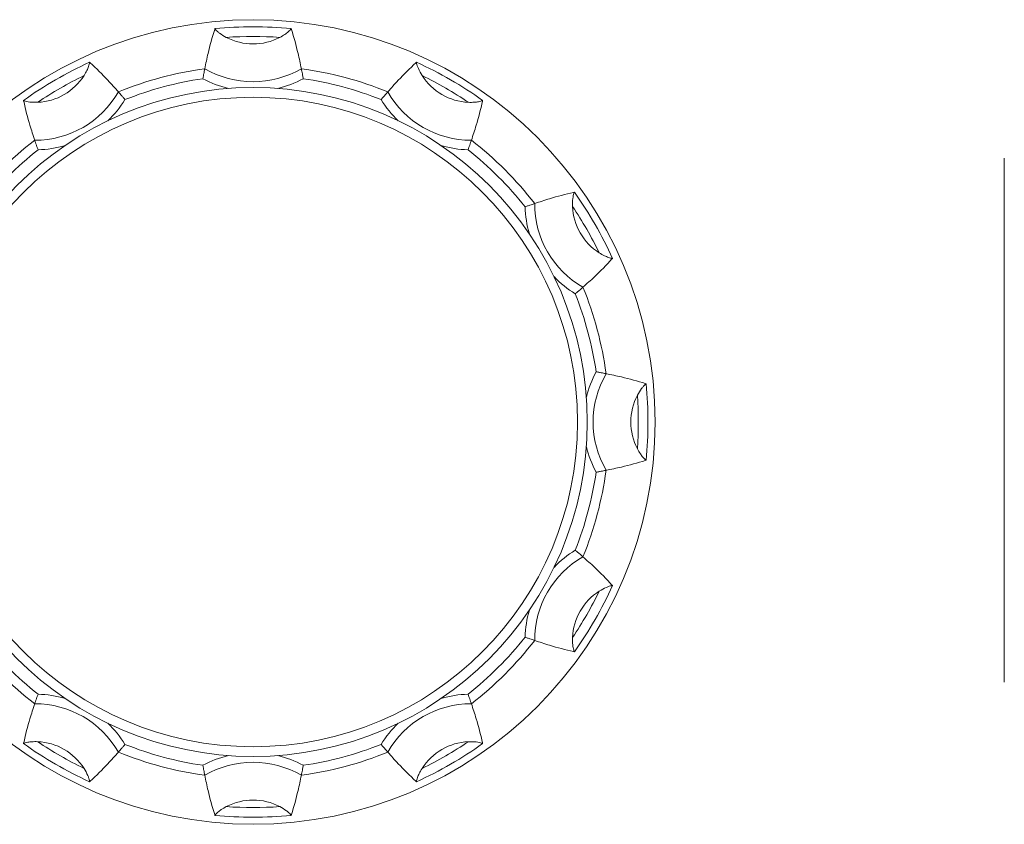
# Model space of a CAD drawing. Units: inches. Extents: x 0.1 to 10.9, y 0 to 8.5.
# Drawn here: x 0.8 to 1.1, y 2.6 to 2.9 of the extents above; entities that cross this region are included whole.
import ezdxf

# ---------------------------------------------------------------- set-up
doc = ezdxf.new("R2010")
doc.units = ezdxf.units.IN
doc.header["$MEASUREMENT"] = 0

msp = doc.modelspace()

# ---------------------------------------------------------------- linework, layer by layer
at = {"color": 7, "linetype": 'Continuous', "lineweight": 15}
msp.add_line((1.1389455698, 2.8316023819), (1.1389455698, 2.6514448986), dxfattribs=at)
for radius in [0.1383333333333332, 0.1149999999999998, 0.1116666666666664]:
    msp.add_circle((0.8804455959, 2.7408569837), radius, dxfattribs=at)
for centre, radius, start, end in [((0.8804455959, 2.7408569837), 0.1358873965109439, 84.4623362411, 95.5376637589), ((0.8804455959, 2.7408569837), 0.1325667475173049, 86.016475123, 93.983524877), ((0.8804455959, 2.8908569837), 0.0199999999999997, 242.5826814689, 297.4173185311), ((0.8804455959, 2.7408569837), 0.1358873965109442, 114.4623362411, 125.5376637589), ((0.8804455959, 2.7408569837), 0.1358873965109441, 54.4623362411, 65.5376637589), ((0.8054455959, 2.8707607942), 0.0199999999999998, 272.5826814689, 327.4173185311), ((0.8804455959, 2.7408569837), 0.1325667475173051, 116.016475123, 123.983524877), ((0.8804455959, 2.7408569837), 0.122618282542847, 97.7895254789, 112.2104745211), ((0.8804455959, 2.8908569837), 0.0330029022211835, 239.7640716282, 300.2359283718), ((0.8804455959, 2.7408569837), 0.122618282542847, 67.7895254789, 82.2104745211), ((0.9554455959, 2.8707607942), 0.0199999999999997, 212.5826814689, 267.4173185311), ((0.8804455959, 2.7408569837), 0.1325667475173047, 56.016475123, 63.983524877), ((0.8804455959, 2.7408569837), 0.1192976335492076, 98.3210500965, 111.6789499035), ((0.8804455959, 2.7408569837), 0.1192976335492077, 68.3210500965, 81.6789499035), ((0.8054455959, 2.8707607942), 0.033002902221185, 269.7640716282, 330.2359283718), ((0.9554455959, 2.8707607942), 0.0330029022211837, 209.7640716282, 270.2359283718), ((0.8804455959, 2.7408569837), 0.122618282542846, 127.7895254789, 142.2104745211), ((0.8804455959, 2.7408569837), 0.1226182825428465, 37.7895254789, 52.2104745211), ((0.8804455959, 2.7408569837), 0.1192976335492071, 128.3210500965, 141.6789499035), ((0.8804455959, 2.7408569837), 0.1192976335492077, 38.3210500965, 51.6789499035), ((0.8804455959, 2.7408569837), 0.1358873965109439, 24.4623362411, 35.5376637589), ((1.0103494065, 2.8158569837), 0.033002902221184, 179.7640716282, 240.2359283718), ((1.0103494065, 2.8158569837), 0.0199999999999998, 182.5826814689, 237.4173185311), ((0.8804455959, 2.7408569837), 0.1325667475173049, 26.016475123, 33.983524877), ((0.8804455959, 2.7408569837), 0.1226182825428462, 7.7895254789, 22.2104745211), ((0.8804455959, 2.7408569837), 0.1192976335492069, 8.3210500965, 21.6789499035), ((1.0304455959, 2.7408569837), 0.033002902221184, 149.7640716282, 210.2359283718), ((0.8804455959, 2.7408569837), 0.1358873965109441, 354.4623362411, 5.5376637589), ((1.0304455959, 2.7408569837), 0.02, 152.5826814689, 207.4173185311), ((0.8804455959, 2.7408569837), 0.132566747517305, 356.016475123, 3.983524877), ((0.8804455959, 2.7408569837), 0.1226182825428456, 337.7895254789, 352.2104745211), ((0.8804455959, 2.7408569837), 0.1192976335492064, 338.3210500965, 351.6789499035), ((1.0103494065, 2.6658569837), 0.0330029022211841, 119.7640716282, 180.2359283718), ((0.8804455959, 2.7408569837), 0.1358873965109442, 324.4623362411, 335.5376637589), ((1.0103494065, 2.6658569837), 0.02, 122.5826814689, 177.4173185311), ((0.8804455959, 2.7408569837), 0.132566747517305, 326.016475123, 333.983524877), ((0.8804455959, 2.7408569837), 0.1192976335492063, 218.3210500965, 231.6789499035), ((0.8804455959, 2.7408569837), 0.1192976335492059, 308.3210500965, 321.6789499035), ((0.8804455959, 2.7408569837), 0.1226182825428457, 217.7895254789, 232.2104745211), ((0.8804455959, 2.7408569837), 0.122618282542845, 307.7895254789, 322.2104745211), ((0.8054455959, 2.6109531731), 0.0330029022211842, 29.7640716282, 90.2359283718), ((0.9554455959, 2.6109531731), 0.0330029022211842, 89.7640716282, 150.2359283718), ((0.8804455959, 2.7408569837), 0.1358873965109441, 234.4623362411, 245.5376637589), ((0.8054455959, 2.6109531731), 0.0200000000000004, 32.5826814689, 87.4173185311), ((0.8804455959, 2.7408569837), 0.1325667475173052, 236.016475123, 243.983524877), ((0.8804455959, 2.7408569837), 0.1192976335492054, 248.3210500965, 261.6789499035), ((0.8804455959, 2.7408569837), 0.1192976335492052, 278.3210500965, 291.6789499035), ((0.8804455959, 2.7408569837), 0.1358873965109445, 294.4623362411, 305.5376637589), ((0.9554455959, 2.6109531731), 0.02, 92.5826814689, 147.4173185311), ((0.8804455959, 2.7408569837), 0.1325667475173051, 296.016475123, 303.983524877), ((0.8804455959, 2.7408569837), 0.1226182825428446, 247.7895254789, 262.2104745211), ((0.8804455959, 2.7408569837), 0.1226182825428444, 277.7895254789, 292.2104745211), ((0.8804455959, 2.5908569837), 0.0330029022211845, 59.7640716282, 120.2359283718), ((0.8804455959, 2.5908569837), 0.02, 62.5826814689, 117.4173185311), ((0.8804455959, 2.7408569837), 0.1358873965109447, 264.4623362411, 275.5376637589), ((0.8804455959, 2.7408569837), 0.1325667475173053, 266.016475123, 273.983524877)]:
    msp.add_arc(centre, radius, start, end, dxfattribs=at)
at = {"color": 1, "linetype": 'Continuous', "lineweight": 15}
for centre, radius, start, end in [((0.8804455959, 2.8908569837), 0.036323551214823, 241.6208674192, 256.4644996955), ((0.8804455959, 2.8908569837), 0.0363235512148229, 283.5355003045, 298.3791325808), ((0.8054455959, 2.8707607942), 0.0363235512148232, 313.535500305, 328.3791325808), ((0.9554455959, 2.8707607942), 0.0363235512148231, 211.6208674192, 226.4644996954), ((0.8054455959, 2.8707607942), 0.0363235512148236, 271.6208674192, 286.4644996949), ((0.9554455959, 2.8707607942), 0.0363235512148226, 253.5355003046, 268.3791325808), ((1.0103494065, 2.8158569837), 0.0363235512148231, 181.6208674192, 196.4644996954), ((1.0103494065, 2.8158569837), 0.0363235512148232, 223.5355003046, 238.3791325808), ((1.0304455959, 2.7408569837), 0.0363235512148234, 151.6208674192, 166.4644996955), ((1.0304455959, 2.7408569837), 0.0363235512148231, 193.5355003044, 208.3791325808), ((1.0103494065, 2.6658569837), 0.0363235512148232, 121.6208674192, 136.4644996955), ((1.0103494065, 2.6658569837), 0.0363235512148232, 163.5355003045, 178.3791325808), ((0.8054455959, 2.6109531731), 0.0363235512148234, 73.5355003047, 88.3791325808), ((0.9554455959, 2.6109531731), 0.0363235512148233, 91.6208674192, 106.4644996946), ((0.8054455959, 2.6109531731), 0.0363235512148235, 31.6208674192, 46.4644996953), ((0.9554455959, 2.6109531731), 0.0363235512148235, 133.5355003055, 148.3791325808), ((0.8804455959, 2.5908569837), 0.0363235512148237, 103.5355003047, 118.3791325808), ((0.8804455959, 2.5908569837), 0.0363235512148235, 61.6208674192, 76.4644996953)]:
    msp.add_arc(centre, radius, start, end, dxfattribs=at)
at = {"color": 7, "linetype": 'Continuous', "lineweight": 15}
for points, knots in [([(0.8638266235113565, 2.862343800063206), (0.8641924225101875, 2.86409563170139), (0.8651314793613741, 2.868592826902091), (0.8663820460431675, 2.873181122366552), (0.8673025316452347, 2.876018141292671), (0.8673324052344891, 2.876110214365747)], [0, 0, 0, 0, 0.3817223542654148, 0.9799343168516704, 1, 1, 1, 1]), ([(0.8712362356926622, 2.873103435766976), (0.8704267198778981, 2.87357095441205), (0.8692739741314605, 2.874236698205636), (0.8680871896074188, 2.875225984465249), (0.8675454645648633, 2.875764574259681), (0.8673392876626111, 2.876036776145017), (0.8673341704365948, 2.876091378963539), (0.8673324052344891, 2.876110214365747)], [0, 0, 0, 0, 0.4311693997353487, 0.6139826825792686, 0.7983599763439237, 0.9304436831355224, 1, 1, 1, 1]), ([(0.8935587422656057, 2.876110214365747), (0.8935444071338057, 2.87606363560274), (0.8935157726187752, 2.875970594233606), (0.8931582815473608, 2.875567880254047), (0.8924773078169831, 2.874937585930528), (0.8912914761272532, 2.874022072423253), (0.8902476358248627, 2.873436143747269), (0.8896549118074328, 2.873103435766976)], [0, 0, 0, 0, 0.1351835206672314, 0.2700299242778487, 0.442197087193774, 0.6832626766229931, 1, 1, 1, 1]), ([(0.8970646217653865, 2.862343800063206), (0.8966987827302327, 2.864095631688185), (0.895759623119157, 2.868592826764412), (0.894509101773538, 2.873181122367121), (0.8935886158648124, 2.876018141292688), (0.8935587422656057, 2.876110214365747)], [0, 0, 0, 0, 0.3817223620519331, 0.9799343171043754, 1, 1, 1, 1]), ([(0.8241752593450768, 2.864546267953442), (0.8241861531450969, 2.864498759669644), (0.82420791326014, 2.864403862965184), (0.8240996475204403, 2.863876426356438), (0.8238250668468797, 2.862990060385605), (0.823255867415752, 2.861604290239193), (0.822644874874088, 2.860574938292102), (0.8222979476986079, 2.859990462804714)], [0, 0, 0, 0, 0.1351848904802342, 0.2700287102335866, 0.4421970177116678, 0.6832743447365583, 1, 1, 1, 1]), ([(0.8340947003104038, 2.854377154316799), (0.8329018758388248, 2.855711347039847), (0.8298397299627776, 2.859136404826704), (0.826463986513445, 2.862485333596194), (0.8242472032881105, 2.864481484458911), (0.8241752593450768, 2.864546267953442)], [0, 0, 0, 0, 0.3817223765763482, 0.979934289645303, 0.9999999999999999, 0.9999999999999999, 0.9999999999999999, 0.9999999999999999]), ([(0.9267965449663392, 2.854377154316799), (0.9279892542086545, 2.855711347408423), (0.9310511046046205, 2.859136406509962), (0.9344282136632835, 2.862485329001557), (0.9366439774587798, 2.864481484455847), (0.9367158881550182, 2.864546267953442)], [0, 0, 0, 0, 0.3817223528163395, 0.9799343340803004, 1, 1, 1, 1]), ([(0.9385932975781355, 2.859990462804714), (0.9381260363448092, 2.860800112827972), (0.9374606520376579, 2.861953061930822), (0.936927411258533, 2.863403170410459), (0.9367274931032283, 2.864140481226515), (0.9366851751146991, 2.864479266726178), (0.9367080108478784, 2.864529083420734), (0.9367158881550182, 2.864546267953442)], [0, 0, 0, 0, 0.4311668240214681, 0.6139855352984, 0.7983632625335734, 0.9304443391743344, 0.9999999999999999, 0.9999999999999999, 0.9999999999999999, 0.9999999999999999]), ([(0.8631809065262898, 2.858898737638639), (0.8631840338675241, 2.858916501159122), (0.863219695641783, 2.859119062571558), (0.8633248645005002, 2.859705849621976), (0.8634912144562024, 2.860609222409751), (0.8636605767148057, 2.861498950646613), (0.8637857430487921, 2.862138109928852), (0.8638129929169962, 2.862275217698687), (0.8638266235113565, 2.862343800063206)], [0, 0, 0, 0, 0.0106724259085773, 0.1217000688651724, 0.353063660761362, 0.572781145824753, 0.7863018323364815, 1, 1, 1, 1]), ([(0.8977103387504534, 2.858898737638639), (0.8977071773288597, 2.858916500895419), (0.8976711372868623, 2.859119001100296), (0.897566558083848, 2.859705893231766), (0.897400005371714, 2.860609224848308), (0.8972305599358813, 2.861498946282381), (0.897105383127841, 2.862138109193008), (0.8970782126280852, 2.862275217557448), (0.8970646217653866, 2.862343800063206)], [0, 0, 0, 0, 0.0106757673435179, 0.1217031933390864, 0.3530630321488812, 0.5727829543930549, 0.7863032236603377, 1, 1, 1, 1]), ([(0.8363764161740497, 2.851716505052847), (0.8363648135842883, 2.851730308695418), (0.8362324716703738, 2.85188775634411), (0.8358482602602528, 2.852343581756229), (0.8352523877654565, 2.85304267991629), (0.8346608117850426, 2.853728472665499), (0.8342328716838576, 2.854219454769221), (0.8341407700900935, 2.854324573357137), (0.8340947003104038, 2.854377154316799)], [0, 0, 0, 0, 0.0106697345374049, 0.1217015441077932, 0.3530715411765674, 0.5727848593042348, 0.7863043775059575, 1, 1, 1, 1]), ([(0.9245148291026936, 2.851716505052847), (0.9245264316772618, 2.851730308704049), (0.9246587734178752, 2.851887756451205), (0.925042988648034, 2.852343557093311), (0.9256387174415979, 2.853042734797734), (0.9262304898673879, 2.853728436656516), (0.9266582185105794, 2.854219469593193), (0.9267504227274124, 2.854324577443798), (0.9267965449663392, 2.854377154316799)], [0, 0, 0, 0, 0.0106697945460704, 0.1217022285809853, 0.3530616902733782, 0.5727862757599749, 0.7862998663286138, 1, 1, 1, 1]), ([(0.8063468608558132, 2.850781124747329), (0.8054120359020868, 2.850781260340843), (0.804080838557317, 2.850781453426966), (0.8025583435404917, 2.851044755030488), (0.801819937980584, 2.851240233214775), (0.8015053690268645, 2.851372969918949), (0.8014736599760248, 2.851417713665183), (0.8014627217222495, 2.851433148326208)], [0, 0, 0, 0, 0.4311747214324173, 0.6139958523943616, 0.7983630191354143, 0.9304439455398106, 1, 1, 1, 1]), ([(0.8053097439477872, 2.837758155189785), (0.8047507169912113, 2.839458201581342), (0.8033156171517982, 2.843822456783745), (0.8021030840375164, 2.848421321278894), (0.8014828508557365, 2.851338474627851), (0.8014627217222495, 2.851433148326208)], [0, 0, 0, 0, 0.381722366838637, 0.9799343321584157, 1, 1, 1, 1]), ([(0.9594285235544937, 2.851433148326208), (0.9593927899537519, 2.851399979805173), (0.9593214142516392, 2.851333727694336), (0.9588106135196043, 2.851163702244619), (0.957905675846884, 2.850958336627212), (0.9564209684955604, 2.850758468609494), (0.9552240235888035, 2.850772919413566), (0.9545443844209301, 2.850781124747329)], [0, 0, 0, 0, 0.1351866267594566, 0.2700270949702203, 0.4421954736910684, 0.6832721356208991, 1, 1, 1, 1]), ([(0.9555815013289561, 2.837758155189785), (0.9561406038487532, 2.839458201439919), (0.9575758976473023, 2.843822456211923), (0.9587871041947074, 2.84842132317657), (0.9594083611814399, 2.851338474629018), (0.9594285235544937, 2.851433148326208)], [0, 0, 0, 0, 0.3817223677554968, 0.9799343193904317, 1, 1, 1, 1]), ([(0.8064729927320603, 2.834451788940765), (0.8064668315642585, 2.834468736960003), (0.806396560911289, 2.834662036090399), (0.806194103415517, 2.835222734951242), (0.8058864209706448, 2.836088222392821), (0.8055884847169346, 2.836943568451634), (0.8053771874818414, 2.837559546475609), (0.805332231637072, 2.837691933110585), (0.805309743947787, 2.837758155189785)], [0, 0, 0, 0, 0.010670379736412, 0.1217000697940843, 0.3530605869623598, 0.5727856542309957, 0.7863000124909696, 1, 1, 1, 1]), ([(0.9544181547680348, 2.834451788940765), (0.9544243159314326, 2.834468736960877), (0.9544945865341676, 2.834662036101245), (0.9546970488705764, 2.835222734001161), (0.955004692830938, 2.836088237431602), (0.9553027908842973, 2.836943556308269), (0.9555140498879876, 2.837559548285665), (0.95555901100327, 2.837691933714112), (0.9555815013289561, 2.837758155189785)], [0, 0, 0, 0, 0.0106703256894669, 0.1216994533664448, 0.3530587986617895, 0.5727878181305822, 0.7863010949108817, 1, 1, 1, 1]), ([(0.9773467787835025, 2.815992877735238), (0.979046828600905, 2.816551942466244), (0.9834110924345503, 2.817987139224138), (0.9880098966415681, 2.819199009153253), (0.990927049320355, 2.819819754207537), (0.9910217230316017, 2.819839899960776)], [0, 0, 0, 0, 0.3817223784150864, 0.9799343251925579, 1, 1, 1, 1]), ([(0.9903697483410469, 2.814955760827212), (0.9903698695857466, 2.815890578409299), (0.9903700422381141, 2.817221757994364), (0.9906333046681075, 2.818744194385332), (0.9908289358092273, 2.819482680055332), (0.9909616101269461, 2.819797251618789), (0.9910063051960284, 2.819828961458836), (0.9910217230316017, 2.819839899960776)], [0, 0, 0, 0, 0.4311684735187064, 0.6139836056476188, 0.7983642873639605, 0.9304445361229938, 1, 1, 1, 1]), ([(0.974040363646159, 2.814829531174317), (0.9740573116555147, 2.814835692372352), (0.9742506250183984, 2.814905968585123), (0.9748113675968978, 2.81510840461012), (0.9756768813198108, 2.815416138308112), (0.9765321871086885, 2.815714154097375), (0.9771481724015665, 2.815925430346624), (0.9772805574819413, 2.815970388760728), (0.9773467787835025, 2.815992877735238)], [0, 0, 0, 0, 0.0106702093267628, 0.121707157714576, 0.3530756403997863, 0.5727924769916285, 0.7863034253535676, 1, 1, 1, 1]), ([(1.004134842658836, 2.797127264561301), (1.004087330684977, 2.797116390834384), (1.003992427975991, 2.797094671127597), (1.003465061476832, 2.797202925499368), (1.002578668004324, 2.797477498008131), (1.001192918945589, 2.79804678123141), (1.000163534085189, 2.798657755666182), (0.999579037510108, 2.799004673984417)], [0, 0, 0, 0, 0.135184079806718, 0.2700232034849001, 0.4421905977455318, 0.6832693993193083, 1, 1, 1, 1]), ([(0.9939657779105175, 2.787207921372621), (0.9952999133250919, 2.788400654315903), (0.9987248243715078, 2.791462565564376), (1.002074430586021, 2.79483958725799), (1.004070075784851, 2.797055353845198), (1.004134842658836, 2.797127264561301)], [0, 0, 0, 0, 0.3817223594886712, 0.9799343540353757, 1, 1, 1, 1]), ([(0.9939657779105175, 2.787207921372621), (0.9939131990396936, 2.787161828723929), (0.9938080850344625, 2.78706968176756), (0.993317071351214, 2.786641791791966), (0.9926313807897367, 2.786050057902431), (0.9919320330302841, 2.785454500062637), (0.9914764374429641, 2.785070010258585), (0.9913189001121948, 2.784937758715982), (0.9913050797582407, 2.784926156620651)], [0, 0, 0, 0, 0.2136955639151785, 0.4272133705276432, 0.6469299430175306, 0.878293199423331, 0.9893229683762734, 1, 1, 1, 1]), ([(1.001932423656924, 2.757475998171669), (1.001863814934955, 2.757489615575532), (1.001726658863398, 2.757516838202118), (1.001087628965898, 2.757641903049331), (1.00019788978471, 2.757811455776805), (0.9992944944603709, 2.757977736746717), (0.9987076585242185, 2.758082720539611), (0.9985051246381862, 2.758118570872921), (0.9984873612323567, 2.758121715156736)], [0, 0, 0, 0, 0.2136996786065957, 0.4272081969989515, 0.6469280675840084, 0.8782968303041422, 0.9893259205340691, 1, 1, 1, 1]), ([(1.001932423656924, 2.757475998171669), (1.003684235208282, 2.757110144904765), (1.00818137900663, 2.756170948705786), (1.012769698540778, 2.75492100589048), (1.015606716003831, 2.754000008872267), (1.01569878907114, 2.753970118671888)], [0, 0, 0, 0, 0.3817223366384861, 0.9799343071884372, 0.9999999999999999, 0.9999999999999999, 0.9999999999999999, 0.9999999999999999]), ([(1.012692059360694, 2.750066337102039), (1.013159583782204, 2.750875844032807), (1.013825341463857, 2.75202858693289), (1.01481460024904, 2.753215430389241), (1.015353182935833, 2.75375716697534), (1.015625425736067, 2.753963304058443), (1.01567997294221, 2.753968370869051), (1.01569878907114, 2.753970118671888)], [0, 0, 0, 0, 0.4311685434919191, 0.613986685423097, 0.7983636130396757, 0.9304452689281828, 1, 1, 1, 1]), ([(1.01569878907114, 2.727743830529095), (1.015652203525929, 2.727758193178179), (1.015559152836829, 2.727786881355777), (1.015156573078221, 2.728144217645498), (1.01452622319001, 2.728825247341283), (1.013610746496163, 2.730011106005908), (1.013024775904877, 2.731054926481841), (1.012692059360694, 2.731647612098944)], [0, 0, 0, 0, 0.1351854102619543, 0.2700214309808096, 0.4421899848724582, 0.6832731483390028, 1, 1, 1, 1]), ([(1.001932423656924, 2.724237999917639), (1.003684235200326, 2.724603856707996), (1.008181378941474, 2.72554306194449), (1.012769698578526, 2.726792942890571), (1.015606716003861, 2.727713940315141), (1.01569878907114, 2.727743830529095)], [0, 0, 0, 0, 0.381722339697517, 0.9799343070276356, 1, 1, 1, 1]), ([(1.001932423656924, 2.724237999917639), (1.001863815247591, 2.724224360877975), (1.001726659957263, 2.724197095030202), (1.001087626796858, 2.724072061916647), (1.000197898288974, 2.723902444244008), (0.9992944683076915, 2.723736360673986), (0.9987076892065798, 2.723631071206836), (0.9985051247712101, 2.723595410166049), (0.9984873612323567, 2.723592282932572)], [0, 0, 0, 0, 0.2137004199543522, 0.4272091923888824, 0.6469293244066638, 0.8782983624199056, 0.9893275847573086, 1, 1, 1, 1]), ([(0.9939657779105175, 2.694506027828361), (0.9939131987046786, 2.694552120052543), (0.9938080840296959, 2.694644266160242), (0.9933170754149467, 2.69507216255834), (0.9926313585963232, 2.695663876182347), (0.9919320752083756, 2.696259518103358), (0.9914764288532358, 2.696643944962263), (0.9913189000656903, 2.696776190427968), (0.9913050797582407, 2.696787792580332)], [0, 0, 0, 0, 0.2136956221881827, 0.4272134870251788, 0.6469301194299495, 0.8782993568676102, 0.9893229654647355, 0.9999999999999999, 0.9999999999999999, 0.9999999999999999, 0.9999999999999999]), ([(0.9939657779105175, 2.694506027828361), (0.995299913186747, 2.693313280789249), (0.998724823987316, 2.690251333257098), (1.002074432810035, 2.686874887613731), (1.00407007578628, 2.68465861195574), (1.004134842658836, 2.684586684639683)], [0, 0, 0, 0, 0.3817223385083374, 0.9799343314497238, 0.9999999999999999, 0.9999999999999999, 0.9999999999999999, 0.9999999999999999]), ([(0.999579037510108, 2.682709275216566), (1.000388713679057, 2.683176550660423), (1.001541680017911, 2.683841943663702), (1.002991741800803, 2.684375226371878), (1.003729126951949, 2.68457511120618), (1.004067835629511, 2.68461747321985), (1.004117656413438, 2.684594581424537), (1.004134842658836, 2.684586684639683)], [0, 0, 0, 0, 0.431174301053896, 0.6139855344128629, 0.7983671700494299, 0.9304444646811941, 1, 1, 1, 1]), ([(0.9773467787835025, 2.665721071465745), (0.9772805578143481, 2.665743581375775), (0.9771481736496594, 2.665788581557356), (0.9765321856821791, 2.665999836143393), (0.9756768907715179, 2.666297876275159), (0.9748113602726467, 2.666605538197607), (0.974250625046533, 2.66680798070887), (0.9740573116577826, 2.666878256836128), (0.974040363646159, 2.666884418026666)], [0, 0, 0, 0, 0.2136978664021829, 0.427209294889185, 0.6469266255613583, 0.8782925686008322, 0.989329766678988, 1, 1, 1, 1]), ([(0.9910217230316017, 2.661874049240208), (0.990988554531386, 2.661909782841253), (0.990922302462135, 2.661981158543973), (0.9907522766724396, 2.66249195927104), (0.9905469129368716, 2.663396896971262), (0.9903470335372162, 2.664881603932159), (0.9903615217611108, 2.666078549138033), (0.9903697483410469, 2.666758188373771)], [0, 0, 0, 0, 0.1351866416246555, 0.2700271246625544, 0.4421955223151362, 0.6832722107538949, 1, 1, 1, 1]), ([(0.9773467787835025, 2.665721071465745), (0.979046828600905, 2.665162006734739), (0.9834110924345503, 2.663726809976846), (0.9880098966415681, 2.662514940047727), (0.990927049320355, 2.661894194993446), (0.9910217230316017, 2.661874049240208)], [0, 0, 0, 0, 0.3817223784150864, 0.9799343251925579, 1, 1, 1, 1]), ([(0.8053097439477872, 2.643955794011199), (0.8053322329117536, 2.644022011745616), (0.8053771918452802, 2.644154391286281), (0.8055884708258667, 2.644770438020615), (0.8058864449112341, 2.645625719047891), (0.8061940538752868, 2.646491233778861), (0.8063966183950959, 2.647051908490909), (0.8064668318126517, 2.647245244740669), (0.8064729927320603, 2.647262209148542)], [0, 0, 0, 0, 0.2136985034319283, 0.427216514940975, 0.6469328022052462, 0.8782917126497688, 0.9893206316422549, 1, 1, 1, 1]), ([(0.9555815013289561, 2.643955794011199), (0.9555590097284843, 2.644022011142073), (0.955514045524174, 2.644154389476161), (0.9553028047770931, 2.644770450164978), (0.955004668889216, 2.645625704008407), (0.954697098410887, 2.646491234728957), (0.9544945290503101, 2.647051908480051), (0.9544243156830317, 2.647245244739794), (0.9544181547680348, 2.647262209148542)], [0, 0, 0, 0, 0.2136974209913149, 0.4272143509739884, 0.6469345905859228, 0.8782923291351027, 0.9893206857361388, 1, 1, 1, 1]), ([(0.805309743947787, 2.643955794011199), (0.8047507169833892, 2.642255767609892), (0.8033156170590187, 2.637891563527947), (0.8021030840379355, 2.633292676653269), (0.8014828508557493, 2.630375523456517), (0.8014627217222495, 2.630280849763099)], [0, 0, 0, 0, 0.381722349361178, 0.9799343315911998, 1, 1, 1, 1]), ([(0.9555815013289561, 2.643955794011199), (0.9561406038565663, 2.642255767751315), (0.9575758977400582, 2.637891564099768), (0.9587871041942939, 2.633292674755595), (0.9594083611814268, 2.63037552345535), (0.9594285235544937, 2.630280849763099)], [0, 0, 0, 0, 0.3817223502780379, 0.9799343188232155, 1, 1, 1, 1]), ([(0.8014627217222495, 2.630280849763099), (0.8014984150040328, 2.630314018622024), (0.8015697109480188, 2.630380272129401), (0.8020805432756276, 2.630550295306307), (0.8029854889487746, 2.630755668891313), (0.8044702556583757, 2.630955523454063), (0.8056672250028564, 2.630941076361062), (0.8063468608558132, 2.630932873341978)], [0, 0, 0, 0, 0.1351821694047143, 0.2700211327230935, 0.4421875899519337, 0.6832756704747706, 1, 1, 1, 1]), ([(0.8340947003104038, 2.627336794884183), (0.8341407700900935, 2.627389375843847), (0.8342328716838576, 2.627494494431762), (0.8346608117850425, 2.627985476535484), (0.8352523877654564, 2.628671269284693), (0.8358482602602539, 2.629370367444753), (0.8362324716703727, 2.629826192856874), (0.8363648135842883, 2.629983640505566), (0.8363764161740497, 2.629997444148136)], [0, 0, 0, 0, 0.2136956224940425, 0.4272151406957652, 0.6469284588234325, 0.8782984558922068, 0.9893302654625951, 1, 1, 1, 1]), ([(0.9267965449663393, 2.627336794884183), (0.9267504227274124, 2.627389371757185), (0.9266582185105792, 2.62749447960779), (0.9262304898673877, 2.627985512544467), (0.9256387174415984, 2.62867121440325), (0.9250429886480328, 2.629370392107672), (0.9246587734178768, 2.629826192749778), (0.9245264316772616, 2.629983640496933), (0.9245148291026936, 2.629997444148136)], [0, 0, 0, 0, 0.2137001336713862, 0.4272137242400251, 0.6469383097266218, 0.8782977714190147, 0.9893302054539296, 1, 1, 1, 1]), ([(0.9545443844209301, 2.630932873341978), (0.9554791806953483, 2.630932733249031), (0.9568103510686329, 2.630932533753604), (0.9583328063094144, 2.630669248636928), (0.959071308747969, 2.630473723296159), (0.9593858743672653, 2.630340954302262), (0.9594175848825232, 2.630296265387185), (0.9594285235544937, 2.630280849763099)], [0, 0, 0, 0, 0.4311615411143473, 0.613983479970795, 0.7983629722845555, 0.9304444823602914, 0.9999999999999999, 0.9999999999999999, 0.9999999999999999, 0.9999999999999999]), ([(0.8340947003104037, 2.627336794884183), (0.832901875830346, 2.626002612162714), (0.829839729878736, 2.622577579991122), (0.8264639865137785, 2.619228639970144), (0.8242472032881208, 2.617232489183757), (0.8241752593450768, 2.617167705691703)], [0, 0, 0, 0, 0.3817223697842285, 0.9799342894248702, 0.9999999999999999, 0.9999999999999999, 0.9999999999999999, 0.9999999999999999]), ([(0.9267965449663393, 2.627336794884183), (0.9279892542171363, 2.626002611794138), (0.931051104688668, 2.622577578307866), (0.9344282136629553, 2.619228644564783), (0.9366439774587697, 2.617232489186821), (0.9367158881550182, 2.617167705691703)], [0, 0, 0, 0, 0.3817223460242185, 0.9799343338598681, 1, 1, 1, 1]), ([(0.8638266235113565, 2.619370149137777), (0.8638129932060562, 2.619438743254508), (0.863785744164335, 2.619575873267921), (0.8636605752220002, 2.620214993649946), (0.8634912159069851, 2.621104729536036), (0.8633248590560854, 2.622008106023889), (0.8632196971215945, 2.622594903233093), (0.8631840338751683, 2.62279747248815), (0.8631809065262898, 2.622815236006506)], [0, 0, 0, 0, 0.2136986967164817, 0.4272160141995584, 0.6469327756157124, 0.878295605507804, 0.9893276092414314, 1, 1, 1, 1]), ([(0.8970646217653866, 2.619370149137777), (0.8970782123389819, 2.619438743395722), (0.8971053820128909, 2.619575874003734), (0.8972305614286917, 2.620214998014051), (0.8974000039216272, 2.621104727097336), (0.8975665635278784, 2.622008062414152), (0.897671135793041, 2.622594964706838), (0.8977071773212656, 2.622797472751845), (0.8977103387504534, 2.622815236006506)], [0, 0, 0, 0, 0.2136973054005914, 0.4272142056459804, 0.6469334042350698, 0.878292481053317, 0.9893242678174872, 1, 1, 1, 1]), ([(0.8222979476986079, 2.621723486396269), (0.8227652105289752, 2.620913857121971), (0.8234306036017105, 2.619760926318172), (0.8239638373723938, 2.618310805451964), (0.8241637273156621, 2.617573492963591), (0.8242061230016274, 2.617234706142311), (0.8241831753172657, 2.617184890100905), (0.8241752593450768, 2.617167705691703)], [0, 0, 0, 0, 0.4311613950722801, 0.6139837942736304, 0.7983620526343442, 0.9304435097529118, 1, 1, 1, 1]), ([(0.8638266235113565, 2.619370149137777), (0.864192422601141, 2.617618351490903), (0.8651314796858189, 2.613121243550615), (0.8663820447345864, 2.608532351476783), (0.8673025316445606, 2.605695840192813), (0.8673324052344891, 2.605603783723561)], [0, 0, 0, 0, 0.3817223653351269, 0.9799343452691591, 1, 1, 1, 1]), ([(0.8970646217653866, 2.619370149137777), (0.8966987826392788, 2.617618351504109), (0.8957596227947118, 2.613121243688297), (0.8945091030821212, 2.608532351476222), (0.8935886158654864, 2.605695840192794), (0.8935587422656057, 2.605603783723561)], [0, 0, 0, 0, 0.3817223731216451, 0.9799343455218636, 0.9999999999999999, 0.9999999999999999, 0.9999999999999999, 0.9999999999999999]), ([(0.9367158881550182, 2.617167705691703), (0.9367050458858228, 2.617215213436605), (0.9366833888180957, 2.61731010855776), (0.9367914508305941, 2.617837550543161), (0.9370660822274781, 2.61872392496927), (0.9376354115083313, 2.620109637511344), (0.9382463834727109, 2.621139004629749), (0.9385932975781355, 2.621723486396269)], [0, 0, 0, 0, 0.1351846478031887, 0.2700267831747622, 0.4421950195127488, 0.6832744756078752, 1, 1, 1, 1]), ([(0.8673324052344891, 2.605603783723561), (0.8673467892077861, 2.605650364809563), (0.8673755202175014, 2.605743407365112), (0.8677328312760323, 2.60614606313951), (0.868413863242554, 2.606776393371512), (0.8695997459342047, 2.607691818116773), (0.8706435530764146, 2.608277792290267), (0.8712362356926622, 2.608610513434007)], [0, 0, 0, 0, 0.1351862707229621, 0.2700253940527211, 0.442194027691786, 0.6832730016330713, 1, 1, 1, 1]), ([(0.8896549118074328, 2.608610513434007), (0.8904644124256779, 2.608142983658198), (0.891617156141334, 2.607477212689282), (0.8928040402034189, 2.606487981113056), (0.8933458286795327, 2.605949413910258), (0.8935518456615444, 2.605677182290822), (0.8935569734114418, 2.605622609128089), (0.8935587422656057, 2.605603783723561)], [0, 0, 0, 0, 0.4311674833830028, 0.6139903981079304, 0.7983650233288326, 0.9304445662887058, 1, 1, 1, 1])]:
    msp.add_open_spline(points, degree=3, knots=knots, dxfattribs=at)

doc.saveas('drawing.dxf')
